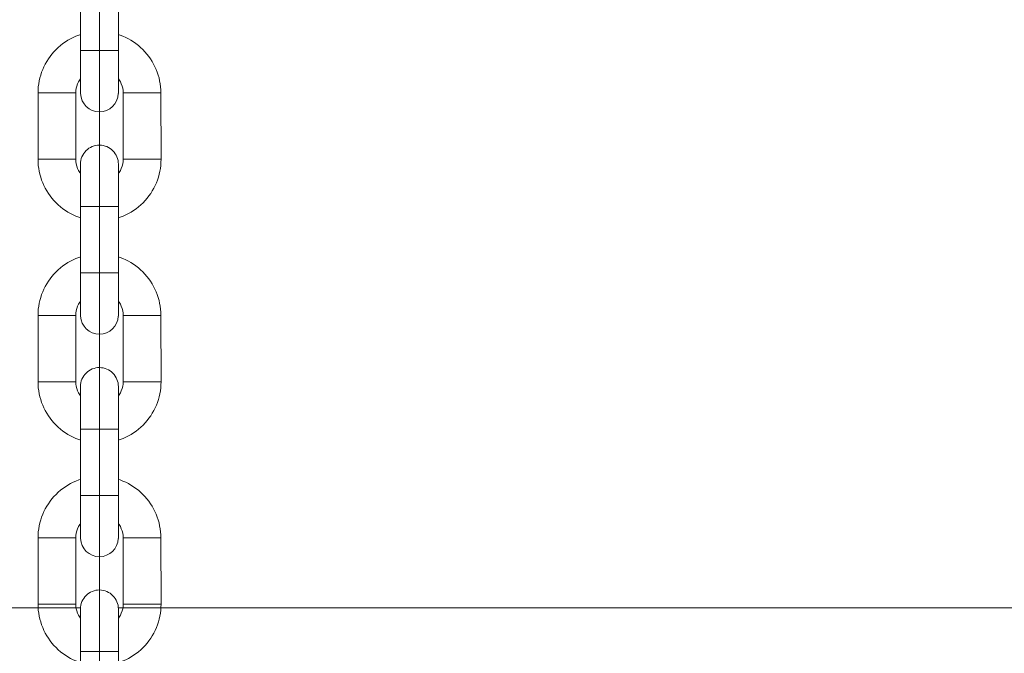
# Model space of a CAD drawing. Units: millimetres. Extents: x -3864 to 2598, y -3265 to 1289.
# Drawn here: x 326 to 336, y -892 to -885 of the extents above; entities that cross this region are included whole.
import ezdxf

# ---------------------------------------------------------------- set-up
doc = ezdxf.new("R2010")
doc.units = ezdxf.units.MM
doc.set_wipeout_variables(frame=1)
for name, color, linetype, lineweight in [('SC-levage', 7, 'Continuous', 18), ('SC-mécan scène motor', 7, 'Continuous', 5), ('SC-mécan. scène', 5, 'Continuous', 5)]:
    doc.layers.add(name, color=color, linetype=linetype, lineweight=lineweight)

# ---------------------------------------------------------------- blocks, each defined once
blk = doc.blocks.new('Groupe-123')
at = {"layer": 'SC-levage', "color": 7, "linetype": 'Continuous', "lineweight": 5}
for p, q in [((13.597, -71.852), (13.995, -71.852)), ((13.995, -71.852), (13.995, -72.552)), ((14.495, -72.552), (14.495, -71.852)), ((14.495, -71.852), (14.893, -71.852)), ((13.595, -72.552), (13.995, -72.552)), ((14.045, -72.606), (14.046, -73.17)), ((14.495, -72.552), (14.893, -72.552))]:
    blk.add_line(p, q, dxfattribs=at)
at = {"layer": 'SC-levage', "color": 7, "lineweight": 5}
blk.add_line((14.046, -74.206), (14.046, -73.052), dxfattribs=at)
at = {"layer": 'SC-levage', "color": 7, "linetype": 'Continuous', "lineweight": 5, "flags": 128}
blk.add_lwpolyline([(14.893, -72.552, -0.414214), (14.244, -73.201, -0.414214), (13.595, -72.552), (13.597, -71.852, -0.414214), (14.245, -71.204, -0.414214), (14.893, -71.852)], format="xyb", close=True, dxfattribs=at)
for points in [[(14.495, -71.852, 0.414214), (14.245, -71.602, 0.414214), (13.995, -71.852, 0.414214)], [(13.995, -72.552, 0.414214), (14.245, -72.802, 0.414214)], [(14.245, -72.802, 0.414214), (14.495, -72.552, 0.414214)]]:
    blk.add_lwpolyline(points, format="xyb", dxfattribs=at)
at = {"color": 7, "linetype": 'Continuous', "lineweight": 5}
blk.add_wipeout([(14.444, -74.206), (14.444, -74.211), (14.444, -74.216), (14.443, -74.22), (14.443, -74.225), (14.442, -74.23), (14.441, -74.235), (14.441, -74.239), (14.439, -74.244), (14.438, -74.249), (14.437, -74.253), (14.436, -74.258), (14.434, -74.262), (14.433, -74.267), (14.431, -74.271), (14.429, -74.276), (14.427, -74.28), (14.425, -74.285), (14.423, -74.289), (14.421, -74.293), (14.419, -74.297), (14.416, -74.302), (14.414, -74.306), (14.411, -74.31), (14.409, -74.314), (14.406, -74.317), (14.403, -74.321), (14.4, -74.325), (14.397, -74.329), (14.394, -74.332), (14.39, -74.336), (14.387, -74.339), (14.384, -74.343), (14.38, -74.346), (14.377, -74.349), (14.373, -74.352), (14.369, -74.355), (14.366, -74.358), (14.362, -74.361), (14.358, -74.364), (14.354, -74.366), (14.35, -74.369), (14.346, -74.372), (14.341, -74.374), (14.337, -74.376), (14.333, -74.378), (14.329, -74.38), (14.324, -74.382), (14.32, -74.384), (14.315, -74.386), (14.311, -74.388), (14.306, -74.389), (14.302, -74.39), (14.297, -74.392), (14.292, -74.393), (14.288, -74.394), (14.283, -74.395), (14.278, -74.396), (14.274, -74.397), (14.269, -74.397), (14.264, -74.398), (14.259, -74.398), (14.255, -74.398), (14.25, -74.399), (14.245, -74.399), (14.24, -74.399), (14.235, -74.398), (14.231, -74.398), (14.226, -74.398), (14.221, -74.397), (14.216, -74.397), (14.212, -74.396), (14.207, -74.395), (14.202, -74.394), (14.198, -74.393), (14.193, -74.392), (14.188, -74.39), (14.184, -74.389), (14.179, -74.388), (14.175, -74.386), (14.17, -74.384), (14.166, -74.382), (14.161, -74.38), (14.157, -74.378), (14.153, -74.376), (14.149, -74.374), (14.144, -74.372), (14.14, -74.369), (14.136, -74.366), (14.132, -74.364), (14.128, -74.361), (14.125, -74.358), (14.121, -74.355), (14.117, -74.352), (14.113, -74.349), (14.11, -74.346), (14.106, -74.343), (14.103, -74.339), (14.1, -74.336), (14.096, -74.332), (14.093, -74.329), (14.09, -74.325), (14.087, -74.321), (14.084, -74.317), (14.082, -74.314), (14.079, -74.31), (14.076, -74.306), (14.074, -74.302), (14.071, -74.297), (14.069, -74.293), (14.067, -74.289), (14.065, -74.285), (14.063, -74.28), (14.061, -74.276), (14.059, -74.271), (14.057, -74.267), (14.056, -74.262), (14.054, -74.258), (14.053, -74.253), (14.052, -74.249), (14.051, -74.244), (14.05, -74.239), (14.049, -74.235), (14.048, -74.23), (14.047, -74.225), (14.047, -74.22), (14.046, -74.216), (14.046, -74.211), (14.046, -74.206), (14.045, -74.206), (14.045, -72.603), (14.045, -72.603), (14.045, -72.601), (14.045, -72.598), (14.046, -72.596), (14.046, -72.593), (14.046, -72.591), (14.046, -72.589), (14.046, -72.586), (14.046, -72.584), (14.047, -72.581), (14.047, -72.579), (14.047, -72.577), (14.047, -72.574), (14.048, -72.572), (14.048, -72.569), (14.049, -72.567), (14.049, -72.565), (14.05, -72.562), (14.05, -72.56), (14.051, -72.558), (14.051, -72.555), (14.052, -72.553), (14.052, -72.551), (14.053, -72.548), (14.054, -72.546), (14.054, -72.544), (14.055, -72.541), (14.056, -72.539), (14.057, -72.537), (14.058, -72.535), (14.058, -72.532), (14.059, -72.53), (14.06, -72.528), (14.061, -72.526), (14.062, -72.523), (14.063, -72.521), (14.064, -72.519), (14.065, -72.517), (14.066, -72.515), (14.067, -72.512), (14.068, -72.51), (14.069, -72.508), (14.071, -72.506), (14.072, -72.504), (14.073, -72.502), (14.074, -72.5), (14.075, -72.498), (14.077, -72.496), (14.078, -72.494), (14.079, -72.492), (14.081, -72.49), (14.082, -72.488), (14.084, -72.486), (14.085, -72.484), (14.086, -72.482), (14.088, -72.48), (14.089, -72.478), (14.091, -72.476), (14.093, -72.474), (14.094, -72.472), (14.096, -72.471), (14.097, -72.469), (14.099, -72.467), (14.101, -72.465), (14.102, -72.464), (14.104, -72.462), (14.106, -72.46), (14.107, -72.458), (14.109, -72.457), (14.111, -72.455), (14.113, -72.453), (14.115, -72.452), (14.117, -72.45), (14.119, -72.449), (14.12, -72.447), (14.122, -72.446), (14.124, -72.444), (14.126, -72.443), (14.128, -72.441), (14.13, -72.44), (14.132, -72.438), (14.134, -72.437), (14.136, -72.436), (14.139, -72.434), (14.141, -72.433), (14.143, -72.432), (14.145, -72.43), (14.147, -72.429), (14.149, -72.428), (14.151, -72.427), (14.153, -72.426), (14.156, -72.425), (14.158, -72.423), (14.16, -72.422), (14.162, -72.421), (14.165, -72.42), (14.167, -72.419), (14.169, -72.418), (14.171, -72.418), (14.174, -72.417), (14.176, -72.416), (14.178, -72.415), (14.181, -72.414), (14.183, -72.413), (14.185, -72.413), (14.188, -72.412), (14.19, -72.411), (14.192, -72.41), (14.195, -72.41), (14.197, -72.409), (14.2, -72.409), (14.202, -72.408), (14.204, -72.408), (14.207, -72.407), (14.209, -72.407), (14.212, -72.406), (14.214, -72.406), (14.217, -72.405), (14.219, -72.405), (14.221, -72.405), (14.224, -72.405), (14.226, -72.404), (14.229, -72.404), (14.231, -72.404), (14.234, -72.404), (14.236, -72.404), (14.239, -72.404), (14.241, -72.403), (14.244, -72.403), (14.246, -72.403), (14.248, -72.403), (14.251, -72.404), (14.253, -72.404), (14.256, -72.404), (14.258, -72.404), (14.261, -72.404), (14.263, -72.404), (14.266, -72.404), (14.268, -72.405), (14.271, -72.405), (14.273, -72.405), (14.275, -72.406), (14.278, -72.406), (14.28, -72.407), (14.283, -72.407), (14.285, -72.407), (14.288, -72.408), (14.29, -72.409), (14.292, -72.409), (14.295, -72.41), (14.297, -72.41), (14.299, -72.411), (14.302, -72.412), (14.304, -72.412), (14.307, -72.413), (14.309, -72.414), (14.311, -72.415), (14.313, -72.416), (14.316, -72.416), (14.318, -72.417), (14.32, -72.418), (14.323, -72.419), (14.325, -72.42), (14.327, -72.421), (14.329, -72.422), (14.332, -72.423), (14.334, -72.424), (14.336, -72.425), (14.338, -72.427), (14.34, -72.428), (14.343, -72.429), (14.345, -72.43), (14.347, -72.431), (14.349, -72.433), (14.351, -72.434), (14.353, -72.435), (14.355, -72.437), (14.357, -72.438), (14.359, -72.439), (14.361, -72.441), (14.363, -72.442), (14.365, -72.444), (14.367, -72.445), (14.369, -72.447), (14.371, -72.448), (14.373, -72.45), (14.375, -72.451), (14.377, -72.453), (14.379, -72.455), (14.38, -72.456), (14.382, -72.458), (14.384, -72.46), (14.386, -72.461), (14.387, -72.463), (14.389, -72.465), (14.391, -72.467), (14.393, -72.468), (14.394, -72.47), (14.396, -72.472), (14.397, -72.474), (14.399, -72.476), (14.401, -72.478), (14.402, -72.48), (14.404, -72.482), (14.405, -72.484), (14.407, -72.486), (14.408, -72.488), (14.409, -72.49), (14.411, -72.492), (14.412, -72.494), (14.413, -72.496), (14.415, -72.498), (14.416, -72.5), (14.417, -72.502), (14.419, -72.504), (14.42, -72.506), (14.421, -72.509), (14.422, -72.511), (14.423, -72.513), (14.424, -72.515), (14.425, -72.517), (14.426, -72.52), (14.427, -72.522), (14.428, -72.524), (14.429, -72.526), (14.43, -72.529), (14.431, -72.531), (14.432, -72.533), (14.433, -72.536), (14.434, -72.538), (14.435, -72.54), (14.435, -72.543), (14.436, -72.545), (14.437, -72.547), (14.437, -72.55), (14.438, -72.552), (14.439, -72.554), (14.439, -72.557), (14.44, -72.559), (14.44, -72.562), (14.441, -72.564), (14.441, -72.566), (14.442, -72.569), (14.442, -72.571), (14.443, -72.574), (14.443, -72.576), (14.443, -72.579), (14.443, -72.581), (14.444, -72.583), (14.444, -72.586), (14.444, -72.588), (14.444, -72.591), (14.444, -72.593), (14.445, -72.596), (14.445, -72.598), (14.445, -72.601), (14.445, -72.603), (14.445, -74.206)], dxfattribs=at).dxf.layer = 'SC-levage'
at = {"layer": 'SC-levage', "color": 7, "lineweight": 5}
for p, q in [((14.445, -73.052), (14.046, -73.052)), ((14.445, -73.752), (14.045, -73.752))]:
    blk.add_line(p, q, dxfattribs=at)
at = {"layer": 'SC-levage', "color": 7, "linetype": 'Continuous', "lineweight": 5, "flags": 128}
blk.add_lwpolyline([(14.444, -74.206, -0.40418), (14.245, -74.399, -0.40418), (14.046, -74.206), (14.045, -74.206), (14.045, -72.603), (14.045, -72.603, -0.195901), (14.102, -72.464, -0.199917), (14.244, -72.403, -0.199917), (14.386, -72.461, -0.199917), (14.445, -72.603), (14.445, -74.206), (14.444, -74.206)], format="xyb", close=True, dxfattribs=at)
blk = doc.blocks.new('Groupe-124')
at = {"layer": 'SC-levage', "color": 7, "linetype": 'Continuous', "lineweight": 5}
for p, q in [((13.597, -69.505), (13.995, -69.505)), ((13.995, -69.505), (13.995, -70.205)), ((14.495, -70.205), (14.495, -69.505)), ((14.495, -69.505), (14.893, -69.505)), ((13.595, -70.205), (13.995, -70.205)), ((14.495, -70.205), (14.893, -70.205)), ((14.045, -70.259), (14.046, -70.823))]:
    blk.add_line(p, q, dxfattribs=at)
at = {"layer": 'SC-levage', "color": 7, "lineweight": 5}
blk.add_line((14.046, -71.859), (14.046, -70.705), dxfattribs=at)
at = {"layer": 'SC-levage', "color": 7, "linetype": 'Continuous', "lineweight": 5, "flags": 128}
blk.add_lwpolyline([(14.893, -70.205, -0.414214), (14.244, -70.854, -0.414214), (13.595, -70.205), (13.597, -69.505, -0.414214), (14.245, -68.857, -0.414214), (14.893, -69.505)], format="xyb", close=True, dxfattribs=at)
for points in [[(14.495, -69.505, 0.414214), (14.245, -69.255, 0.414214), (13.995, -69.505, 0.414214)], [(13.995, -70.205, 0.414214), (14.245, -70.455, 0.414214)], [(14.245, -70.455, 0.414214), (14.495, -70.205, 0.414214)]]:
    blk.add_lwpolyline(points, format="xyb", dxfattribs=at)
at = {"color": 7, "linetype": 'Continuous', "lineweight": 5}
blk.add_wipeout([(14.444, -71.859), (14.444, -71.864), (14.444, -71.869), (14.443, -71.873), (14.443, -71.878), (14.442, -71.883), (14.441, -71.887), (14.441, -71.892), (14.439, -71.897), (14.438, -71.902), (14.437, -71.906), (14.436, -71.911), (14.434, -71.915), (14.433, -71.92), (14.431, -71.924), (14.429, -71.929), (14.427, -71.933), (14.425, -71.938), (14.423, -71.942), (14.421, -71.946), (14.419, -71.95), (14.416, -71.954), (14.414, -71.958), (14.411, -71.963), (14.409, -71.966), (14.406, -71.97), (14.403, -71.974), (14.4, -71.978), (14.397, -71.982), (14.394, -71.985), (14.39, -71.989), (14.387, -71.992), (14.384, -71.996), (14.38, -71.999), (14.377, -72.002), (14.373, -72.005), (14.369, -72.008), (14.366, -72.011), (14.362, -72.014), (14.358, -72.017), (14.354, -72.019), (14.35, -72.022), (14.346, -72.024), (14.341, -72.027), (14.337, -72.029), (14.333, -72.031), (14.329, -72.033), (14.324, -72.035), (14.32, -72.037), (14.315, -72.039), (14.311, -72.04), (14.306, -72.042), (14.302, -72.043), (14.297, -72.045), (14.292, -72.046), (14.288, -72.047), (14.283, -72.048), (14.278, -72.049), (14.274, -72.05), (14.269, -72.05), (14.264, -72.051), (14.259, -72.051), (14.255, -72.051), (14.25, -72.052), (14.245, -72.052), (14.24, -72.052), (14.235, -72.051), (14.231, -72.051), (14.226, -72.051), (14.221, -72.05), (14.216, -72.05), (14.212, -72.049), (14.207, -72.048), (14.202, -72.047), (14.198, -72.046), (14.193, -72.045), (14.188, -72.043), (14.184, -72.042), (14.179, -72.04), (14.175, -72.039), (14.17, -72.037), (14.166, -72.035), (14.161, -72.033), (14.157, -72.031), (14.153, -72.029), (14.149, -72.027), (14.144, -72.024), (14.14, -72.022), (14.136, -72.019), (14.132, -72.017), (14.128, -72.014), (14.125, -72.011), (14.121, -72.008), (14.117, -72.005), (14.113, -72.002), (14.11, -71.999), (14.106, -71.996), (14.103, -71.992), (14.1, -71.989), (14.096, -71.985), (14.093, -71.982), (14.09, -71.978), (14.087, -71.974), (14.084, -71.97), (14.082, -71.966), (14.079, -71.963), (14.076, -71.958), (14.074, -71.954), (14.071, -71.95), (14.069, -71.946), (14.067, -71.942), (14.065, -71.938), (14.063, -71.933), (14.061, -71.929), (14.059, -71.924), (14.057, -71.92), (14.056, -71.915), (14.054, -71.911), (14.053, -71.906), (14.052, -71.902), (14.051, -71.897), (14.05, -71.892), (14.049, -71.887), (14.048, -71.883), (14.047, -71.878), (14.047, -71.873), (14.046, -71.869), (14.046, -71.864), (14.046, -71.859), (14.045, -71.859), (14.045, -70.256), (14.045, -70.256), (14.045, -70.254), (14.045, -70.251), (14.046, -70.249), (14.046, -70.246), (14.046, -70.244), (14.046, -70.242), (14.046, -70.239), (14.046, -70.237), (14.047, -70.234), (14.047, -70.232), (14.047, -70.23), (14.047, -70.227), (14.048, -70.225), (14.048, -70.222), (14.049, -70.22), (14.049, -70.218), (14.05, -70.215), (14.05, -70.213), (14.051, -70.211), (14.051, -70.208), (14.052, -70.206), (14.052, -70.204), (14.053, -70.201), (14.054, -70.199), (14.054, -70.197), (14.055, -70.194), (14.056, -70.192), (14.057, -70.19), (14.058, -70.187), (14.058, -70.185), (14.059, -70.183), (14.06, -70.181), (14.061, -70.178), (14.062, -70.176), (14.063, -70.174), (14.064, -70.172), (14.065, -70.17), (14.066, -70.167), (14.067, -70.165), (14.068, -70.163), (14.069, -70.161), (14.071, -70.159), (14.072, -70.157), (14.073, -70.155), (14.074, -70.153), (14.075, -70.151), (14.077, -70.149), (14.078, -70.147), (14.079, -70.145), (14.081, -70.143), (14.082, -70.141), (14.084, -70.139), (14.085, -70.137), (14.086, -70.135), (14.088, -70.133), (14.089, -70.131), (14.091, -70.129), (14.093, -70.127), (14.094, -70.125), (14.096, -70.124), (14.097, -70.122), (14.099, -70.12), (14.101, -70.118), (14.102, -70.116), (14.104, -70.115), (14.106, -70.113), (14.107, -70.111), (14.109, -70.11), (14.111, -70.108), (14.113, -70.106), (14.115, -70.105), (14.117, -70.103), (14.119, -70.102), (14.12, -70.1), (14.122, -70.098), (14.124, -70.097), (14.126, -70.095), (14.128, -70.094), (14.13, -70.093), (14.132, -70.091), (14.134, -70.09), (14.136, -70.088), (14.139, -70.087), (14.141, -70.086), (14.143, -70.085), (14.145, -70.083), (14.147, -70.082), (14.149, -70.081), (14.151, -70.08), (14.153, -70.079), (14.156, -70.077), (14.158, -70.076), (14.16, -70.075), (14.162, -70.074), (14.165, -70.073), (14.167, -70.072), (14.169, -70.071), (14.171, -70.07), (14.174, -70.07), (14.176, -70.069), (14.178, -70.068), (14.181, -70.067), (14.183, -70.066), (14.185, -70.065), (14.188, -70.065), (14.19, -70.064), (14.192, -70.063), (14.195, -70.063), (14.197, -70.062), (14.2, -70.062), (14.202, -70.061), (14.204, -70.061), (14.207, -70.06), (14.209, -70.06), (14.212, -70.059), (14.214, -70.059), (14.217, -70.058), (14.219, -70.058), (14.221, -70.058), (14.224, -70.057), (14.226, -70.057), (14.229, -70.057), (14.231, -70.057), (14.234, -70.057), (14.236, -70.057), (14.239, -70.056), (14.241, -70.056), (14.244, -70.056), (14.246, -70.056), (14.248, -70.056), (14.251, -70.056), (14.253, -70.057), (14.256, -70.057), (14.258, -70.057), (14.261, -70.057), (14.263, -70.057), (14.266, -70.057), (14.268, -70.058), (14.271, -70.058), (14.273, -70.058), (14.275, -70.059), (14.278, -70.059), (14.28, -70.059), (14.283, -70.06), (14.285, -70.06), (14.288, -70.061), (14.29, -70.061), (14.292, -70.062), (14.295, -70.063), (14.297, -70.063), (14.299, -70.064), (14.302, -70.065), (14.304, -70.065), (14.307, -70.066), (14.309, -70.067), (14.311, -70.068), (14.313, -70.068), (14.316, -70.069), (14.318, -70.07), (14.32, -70.071), (14.323, -70.072), (14.325, -70.073), (14.327, -70.074), (14.329, -70.075), (14.332, -70.076), (14.334, -70.077), (14.336, -70.078), (14.338, -70.079), (14.34, -70.081), (14.343, -70.082), (14.345, -70.083), (14.347, -70.084), (14.349, -70.085), (14.351, -70.087), (14.353, -70.088), (14.355, -70.089), (14.357, -70.091), (14.359, -70.092), (14.361, -70.094), (14.363, -70.095), (14.365, -70.097), (14.367, -70.098), (14.369, -70.1), (14.371, -70.101), (14.373, -70.103), (14.375, -70.104), (14.377, -70.106), (14.379, -70.108), (14.38, -70.109), (14.382, -70.111), (14.384, -70.113), (14.386, -70.114), (14.387, -70.116), (14.389, -70.118), (14.391, -70.12), (14.393, -70.121), (14.394, -70.123), (14.396, -70.125), (14.397, -70.127), (14.399, -70.129), (14.401, -70.131), (14.402, -70.133), (14.404, -70.135), (14.405, -70.137), (14.407, -70.139), (14.408, -70.141), (14.409, -70.143), (14.411, -70.145), (14.412, -70.147), (14.413, -70.149), (14.415, -70.151), (14.416, -70.153), (14.417, -70.155), (14.419, -70.157), (14.42, -70.159), (14.421, -70.161), (14.422, -70.164), (14.423, -70.166), (14.424, -70.168), (14.425, -70.17), (14.426, -70.172), (14.427, -70.175), (14.428, -70.177), (14.429, -70.179), (14.43, -70.182), (14.431, -70.184), (14.432, -70.186), (14.433, -70.188), (14.434, -70.191), (14.435, -70.193), (14.435, -70.195), (14.436, -70.198), (14.437, -70.2), (14.437, -70.202), (14.438, -70.205), (14.439, -70.207), (14.439, -70.21), (14.44, -70.212), (14.44, -70.214), (14.441, -70.217), (14.441, -70.219), (14.442, -70.222), (14.442, -70.224), (14.443, -70.227), (14.443, -70.229), (14.443, -70.231), (14.443, -70.234), (14.444, -70.236), (14.444, -70.239), (14.444, -70.241), (14.444, -70.244), (14.444, -70.246), (14.445, -70.249), (14.445, -70.251), (14.445, -70.254), (14.445, -70.256), (14.445, -71.859)], dxfattribs=at).dxf.layer = 'SC-levage'
at = {"layer": 'SC-levage', "color": 7, "lineweight": 5}
for p, q in [((14.445, -70.705), (14.046, -70.705)), ((14.445, -71.405), (14.045, -71.405))]:
    blk.add_line(p, q, dxfattribs=at)
at = {"layer": 'SC-levage', "color": 7, "linetype": 'Continuous', "lineweight": 5, "flags": 128}
blk.add_lwpolyline([(14.444, -71.859, -0.40418), (14.245, -72.052, -0.40418), (14.046, -71.859), (14.045, -71.859), (14.045, -70.256), (14.045, -70.256, -0.195901), (14.102, -70.116, -0.199917), (14.244, -70.056, -0.199917), (14.386, -70.114, -0.199917), (14.445, -70.256), (14.445, -71.859), (14.444, -71.859)], format="xyb", close=True, dxfattribs=at)
blk = doc.blocks.new('Groupe-125')
at = {"layer": 'SC-levage', "color": 7, "linetype": 'Continuous', "lineweight": 5}
for p, q in [((13.597, -67.158), (13.995, -67.158)), ((13.995, -67.158), (13.995, -67.858)), ((14.495, -67.858), (14.495, -67.158)), ((14.495, -67.158), (14.893, -67.158)), ((13.595, -67.858), (13.995, -67.858)), ((14.045, -67.912), (14.046, -68.476)), ((14.495, -67.858), (14.893, -67.858))]:
    blk.add_line(p, q, dxfattribs=at)
at = {"layer": 'SC-levage', "color": 7, "lineweight": 5}
blk.add_line((14.046, -69.512), (14.046, -68.358), dxfattribs=at)
at = {"layer": 'SC-levage', "color": 7, "linetype": 'Continuous', "lineweight": 5, "flags": 128}
blk.add_lwpolyline([(14.893, -67.858, -0.414214), (14.244, -68.507, -0.414214), (13.595, -67.858), (13.597, -67.158, -0.414214), (14.245, -66.51, -0.414214), (14.893, -67.158)], format="xyb", close=True, dxfattribs=at)
for points in [[(14.495, -67.158, 0.414214), (14.245, -66.908, 0.414214), (13.995, -67.158, 0.414214)], [(13.995, -67.858, 0.414214), (14.245, -68.108, 0.414214)], [(14.245, -68.108, 0.414214), (14.495, -67.858, 0.414214)]]:
    blk.add_lwpolyline(points, format="xyb", dxfattribs=at)
at = {"color": 7, "linetype": 'Continuous', "lineweight": 5}
blk.add_wipeout([(14.444, -69.512), (14.444, -69.517), (14.444, -69.521), (14.443, -69.526), (14.443, -69.531), (14.442, -69.536), (14.441, -69.54), (14.441, -69.545), (14.439, -69.55), (14.438, -69.554), (14.437, -69.559), (14.436, -69.564), (14.434, -69.568), (14.433, -69.573), (14.431, -69.577), (14.429, -69.582), (14.427, -69.586), (14.425, -69.59), (14.423, -69.595), (14.421, -69.599), (14.419, -69.603), (14.416, -69.607), (14.414, -69.611), (14.411, -69.615), (14.409, -69.619), (14.406, -69.623), (14.403, -69.627), (14.4, -69.631), (14.397, -69.635), (14.394, -69.638), (14.39, -69.642), (14.387, -69.645), (14.384, -69.648), (14.38, -69.652), (14.377, -69.655), (14.373, -69.658), (14.369, -69.661), (14.366, -69.664), (14.362, -69.667), (14.358, -69.67), (14.354, -69.672), (14.35, -69.675), (14.346, -69.677), (14.341, -69.68), (14.337, -69.682), (14.333, -69.684), (14.329, -69.686), (14.324, -69.688), (14.32, -69.69), (14.315, -69.692), (14.311, -69.693), (14.306, -69.695), (14.302, -69.696), (14.297, -69.698), (14.292, -69.699), (14.288, -69.7), (14.283, -69.701), (14.278, -69.702), (14.274, -69.702), (14.269, -69.703), (14.264, -69.704), (14.259, -69.704), (14.255, -69.704), (14.25, -69.704), (14.245, -69.705), (14.24, -69.704), (14.235, -69.704), (14.231, -69.704), (14.226, -69.704), (14.221, -69.703), (14.216, -69.702), (14.212, -69.702), (14.207, -69.701), (14.202, -69.7), (14.198, -69.699), (14.193, -69.698), (14.188, -69.696), (14.184, -69.695), (14.179, -69.693), (14.175, -69.692), (14.17, -69.69), (14.166, -69.688), (14.161, -69.686), (14.157, -69.684), (14.153, -69.682), (14.149, -69.68), (14.144, -69.677), (14.14, -69.675), (14.136, -69.672), (14.132, -69.67), (14.128, -69.667), (14.125, -69.664), (14.121, -69.661), (14.117, -69.658), (14.113, -69.655), (14.11, -69.652), (14.106, -69.648), (14.103, -69.645), (14.1, -69.642), (14.096, -69.638), (14.093, -69.635), (14.09, -69.631), (14.087, -69.627), (14.084, -69.623), (14.082, -69.619), (14.079, -69.615), (14.076, -69.611), (14.074, -69.607), (14.071, -69.603), (14.069, -69.599), (14.067, -69.595), (14.065, -69.59), (14.063, -69.586), (14.061, -69.582), (14.059, -69.577), (14.057, -69.573), (14.056, -69.568), (14.054, -69.564), (14.053, -69.559), (14.052, -69.554), (14.051, -69.55), (14.05, -69.545), (14.049, -69.54), (14.048, -69.536), (14.047, -69.531), (14.047, -69.526), (14.046, -69.521), (14.046, -69.517), (14.046, -69.512), (14.045, -69.512), (14.045, -67.909), (14.045, -67.909), (14.045, -67.906), (14.045, -67.904), (14.046, -67.902), (14.046, -67.899), (14.046, -67.897), (14.046, -67.894), (14.046, -67.892), (14.046, -67.89), (14.047, -67.887), (14.047, -67.885), (14.047, -67.882), (14.047, -67.88), (14.048, -67.878), (14.048, -67.875), (14.049, -67.873), (14.049, -67.871), (14.05, -67.868), (14.05, -67.866), (14.051, -67.863), (14.051, -67.861), (14.052, -67.859), (14.052, -67.856), (14.053, -67.854), (14.054, -67.852), (14.054, -67.849), (14.055, -67.847), (14.056, -67.845), (14.057, -67.843), (14.058, -67.84), (14.058, -67.838), (14.059, -67.836), (14.06, -67.834), (14.061, -67.831), (14.062, -67.829), (14.063, -67.827), (14.064, -67.825), (14.065, -67.823), (14.066, -67.82), (14.067, -67.818), (14.068, -67.816), (14.069, -67.814), (14.071, -67.812), (14.072, -67.81), (14.073, -67.808), (14.074, -67.806), (14.075, -67.804), (14.077, -67.801), (14.078, -67.799), (14.079, -67.797), (14.081, -67.795), (14.082, -67.793), (14.084, -67.791), (14.085, -67.79), (14.086, -67.788), (14.088, -67.786), (14.089, -67.784), (14.091, -67.782), (14.093, -67.78), (14.094, -67.778), (14.096, -67.776), (14.097, -67.775), (14.099, -67.773), (14.101, -67.771), (14.102, -67.769), (14.104, -67.768), (14.106, -67.766), (14.107, -67.764), (14.109, -67.763), (14.111, -67.761), (14.113, -67.759), (14.115, -67.758), (14.117, -67.756), (14.119, -67.754), (14.12, -67.753), (14.122, -67.751), (14.124, -67.75), (14.126, -67.748), (14.128, -67.747), (14.13, -67.745), (14.132, -67.744), (14.134, -67.743), (14.136, -67.741), (14.139, -67.74), (14.141, -67.739), (14.143, -67.737), (14.145, -67.736), (14.147, -67.735), (14.149, -67.734), (14.151, -67.733), (14.153, -67.731), (14.156, -67.73), (14.158, -67.729), (14.16, -67.728), (14.162, -67.727), (14.165, -67.726), (14.167, -67.725), (14.169, -67.724), (14.171, -67.723), (14.174, -67.722), (14.176, -67.722), (14.178, -67.721), (14.181, -67.72), (14.183, -67.719), (14.185, -67.718), (14.188, -67.718), (14.19, -67.717), (14.192, -67.716), (14.195, -67.716), (14.197, -67.715), (14.2, -67.714), (14.202, -67.714), (14.204, -67.713), (14.207, -67.713), (14.209, -67.712), (14.212, -67.712), (14.214, -67.712), (14.217, -67.711), (14.219, -67.711), (14.221, -67.711), (14.224, -67.71), (14.226, -67.71), (14.229, -67.71), (14.231, -67.71), (14.234, -67.71), (14.236, -67.709), (14.239, -67.709), (14.241, -67.709), (14.244, -67.709), (14.246, -67.709), (14.248, -67.709), (14.251, -67.709), (14.253, -67.709), (14.256, -67.71), (14.258, -67.71), (14.261, -67.71), (14.263, -67.71), (14.266, -67.71), (14.268, -67.711), (14.271, -67.711), (14.273, -67.711), (14.275, -67.712), (14.278, -67.712), (14.28, -67.712), (14.283, -67.713), (14.285, -67.713), (14.288, -67.714), (14.29, -67.714), (14.292, -67.715), (14.295, -67.716), (14.297, -67.716), (14.299, -67.717), (14.302, -67.717), (14.304, -67.718), (14.307, -67.719), (14.309, -67.72), (14.311, -67.721), (14.313, -67.721), (14.316, -67.722), (14.318, -67.723), (14.32, -67.724), (14.323, -67.725), (14.325, -67.726), (14.327, -67.727), (14.329, -67.728), (14.332, -67.729), (14.334, -67.73), (14.336, -67.731), (14.338, -67.732), (14.34, -67.733), (14.343, -67.735), (14.345, -67.736), (14.347, -67.737), (14.349, -67.738), (14.351, -67.74), (14.353, -67.741), (14.355, -67.742), (14.357, -67.744), (14.359, -67.745), (14.361, -67.747), (14.363, -67.748), (14.365, -67.749), (14.367, -67.751), (14.369, -67.752), (14.371, -67.754), (14.373, -67.756), (14.375, -67.757), (14.377, -67.759), (14.379, -67.76), (14.38, -67.762), (14.382, -67.764), (14.384, -67.765), (14.386, -67.767), (14.387, -67.769), (14.389, -67.771), (14.391, -67.772), (14.393, -67.774), (14.394, -67.776), (14.396, -67.778), (14.397, -67.78), (14.399, -67.782), (14.401, -67.784), (14.402, -67.786), (14.404, -67.788), (14.405, -67.789), (14.407, -67.791), (14.408, -67.793), (14.409, -67.795), (14.411, -67.798), (14.412, -67.8), (14.413, -67.802), (14.415, -67.804), (14.416, -67.806), (14.417, -67.808), (14.419, -67.81), (14.42, -67.812), (14.421, -67.814), (14.422, -67.817), (14.423, -67.819), (14.424, -67.821), (14.425, -67.823), (14.426, -67.825), (14.427, -67.828), (14.428, -67.83), (14.429, -67.832), (14.43, -67.834), (14.431, -67.837), (14.432, -67.839), (14.433, -67.841), (14.434, -67.844), (14.435, -67.846), (14.435, -67.848), (14.436, -67.851), (14.437, -67.853), (14.437, -67.855), (14.438, -67.858), (14.439, -67.86), (14.439, -67.863), (14.44, -67.865), (14.44, -67.867), (14.441, -67.87), (14.441, -67.872), (14.442, -67.875), (14.442, -67.877), (14.443, -67.879), (14.443, -67.882), (14.443, -67.884), (14.443, -67.887), (14.444, -67.889), (14.444, -67.892), (14.444, -67.894), (14.444, -67.897), (14.444, -67.899), (14.445, -67.902), (14.445, -67.904), (14.445, -67.906), (14.445, -67.909), (14.445, -69.512)], dxfattribs=at).dxf.layer = 'SC-levage'
at = {"layer": 'SC-levage', "color": 7, "lineweight": 5}
for p, q in [((14.445, -68.358), (14.046, -68.358)), ((14.445, -69.058), (14.045, -69.058))]:
    blk.add_line(p, q, dxfattribs=at)
at = {"layer": 'SC-levage', "color": 7, "linetype": 'Continuous', "lineweight": 5, "flags": 128}
blk.add_lwpolyline([(14.444, -69.512, -0.40418), (14.245, -69.705, -0.40418), (14.046, -69.512), (14.045, -69.512), (14.045, -67.909), (14.045, -67.909, -0.195901), (14.102, -67.769, -0.199917), (14.244, -67.709, -0.199917), (14.386, -67.767, -0.199917), (14.445, -67.909), (14.445, -69.512), (14.444, -69.512)], format="xyb", close=True, dxfattribs=at)
blk = doc.blocks.new('Groupe-126')
at = {"layer": 'SC-levage', "color": 7, "linetype": 'Continuous', "lineweight": 5}
for p, q in [((13.597, -64.811), (13.995, -64.811)), ((13.995, -64.811), (13.995, -65.511)), ((14.495, -65.511), (14.495, -64.811)), ((14.495, -64.811), (14.893, -64.811)), ((13.595, -65.511), (13.995, -65.511)), ((14.495, -65.511), (14.893, -65.511)), ((14.045, -65.565), (14.046, -66.129))]:
    blk.add_line(p, q, dxfattribs=at)
at = {"layer": 'SC-levage', "color": 7, "lineweight": 5}
blk.add_line((14.046, -67.165), (14.046, -66.011), dxfattribs=at)
at = {"layer": 'SC-levage', "color": 7, "linetype": 'Continuous', "lineweight": 5, "flags": 128}
blk.add_lwpolyline([(14.893, -65.511, -0.414214), (14.244, -66.16, -0.414214), (13.595, -65.511), (13.597, -64.811, -0.414214), (14.245, -64.163, -0.414214), (14.893, -64.811)], format="xyb", close=True, dxfattribs=at)
for points in [[(14.495, -64.811, 0.414214), (14.245, -64.561, 0.414214), (13.995, -64.811, 0.414214)], [(13.995, -65.511, 0.414214), (14.245, -65.761, 0.414214)], [(14.245, -65.761, 0.414214), (14.495, -65.511, 0.414214)]]:
    blk.add_lwpolyline(points, format="xyb", dxfattribs=at)
at = {"color": 7, "linetype": 'Continuous', "lineweight": 5}
blk.add_wipeout([(14.444, -67.165), (14.444, -67.17), (14.444, -67.174), (14.443, -67.179), (14.443, -67.184), (14.442, -67.189), (14.441, -67.193), (14.441, -67.198), (14.439, -67.203), (14.438, -67.207), (14.437, -67.212), (14.436, -67.217), (14.434, -67.221), (14.433, -67.226), (14.431, -67.23), (14.429, -67.235), (14.427, -67.239), (14.425, -67.243), (14.423, -67.248), (14.421, -67.252), (14.419, -67.256), (14.416, -67.26), (14.414, -67.264), (14.411, -67.268), (14.409, -67.272), (14.406, -67.276), (14.403, -67.28), (14.4, -67.284), (14.397, -67.287), (14.394, -67.291), (14.39, -67.295), (14.387, -67.298), (14.384, -67.301), (14.38, -67.305), (14.377, -67.308), (14.373, -67.311), (14.369, -67.314), (14.366, -67.317), (14.362, -67.32), (14.358, -67.323), (14.354, -67.325), (14.35, -67.328), (14.346, -67.33), (14.341, -67.333), (14.337, -67.335), (14.333, -67.337), (14.329, -67.339), (14.324, -67.341), (14.32, -67.343), (14.315, -67.345), (14.311, -67.346), (14.306, -67.348), (14.302, -67.349), (14.297, -67.351), (14.292, -67.352), (14.288, -67.353), (14.283, -67.354), (14.278, -67.355), (14.274, -67.355), (14.269, -67.356), (14.264, -67.357), (14.259, -67.357), (14.255, -67.357), (14.25, -67.357), (14.245, -67.357), (14.24, -67.357), (14.235, -67.357), (14.231, -67.357), (14.226, -67.357), (14.221, -67.356), (14.216, -67.355), (14.212, -67.355), (14.207, -67.354), (14.202, -67.353), (14.198, -67.352), (14.193, -67.351), (14.188, -67.349), (14.184, -67.348), (14.179, -67.346), (14.175, -67.345), (14.17, -67.343), (14.166, -67.341), (14.161, -67.339), (14.157, -67.337), (14.153, -67.335), (14.149, -67.333), (14.144, -67.33), (14.14, -67.328), (14.136, -67.325), (14.132, -67.323), (14.128, -67.32), (14.125, -67.317), (14.121, -67.314), (14.117, -67.311), (14.113, -67.308), (14.11, -67.305), (14.106, -67.301), (14.103, -67.298), (14.1, -67.295), (14.096, -67.291), (14.093, -67.287), (14.09, -67.284), (14.087, -67.28), (14.084, -67.276), (14.082, -67.272), (14.079, -67.268), (14.076, -67.264), (14.074, -67.26), (14.071, -67.256), (14.069, -67.252), (14.067, -67.248), (14.065, -67.243), (14.063, -67.239), (14.061, -67.235), (14.059, -67.23), (14.057, -67.226), (14.056, -67.221), (14.054, -67.217), (14.053, -67.212), (14.052, -67.207), (14.051, -67.203), (14.05, -67.198), (14.049, -67.193), (14.048, -67.189), (14.047, -67.184), (14.047, -67.179), (14.046, -67.174), (14.046, -67.17), (14.046, -67.165), (14.045, -67.165), (14.045, -65.562), (14.045, -65.562), (14.045, -65.559), (14.045, -65.557), (14.046, -65.555), (14.046, -65.552), (14.046, -65.55), (14.046, -65.547), (14.046, -65.545), (14.046, -65.543), (14.047, -65.54), (14.047, -65.538), (14.047, -65.535), (14.047, -65.533), (14.048, -65.531), (14.048, -65.528), (14.049, -65.526), (14.049, -65.523), (14.05, -65.521), (14.05, -65.519), (14.051, -65.516), (14.051, -65.514), (14.052, -65.512), (14.052, -65.509), (14.053, -65.507), (14.054, -65.505), (14.054, -65.502), (14.055, -65.5), (14.056, -65.498), (14.057, -65.496), (14.058, -65.493), (14.058, -65.491), (14.059, -65.489), (14.06, -65.486), (14.061, -65.484), (14.062, -65.482), (14.063, -65.48), (14.064, -65.478), (14.065, -65.475), (14.066, -65.473), (14.067, -65.471), (14.068, -65.469), (14.069, -65.467), (14.071, -65.465), (14.072, -65.463), (14.073, -65.461), (14.074, -65.458), (14.075, -65.456), (14.077, -65.454), (14.078, -65.452), (14.079, -65.45), (14.081, -65.448), (14.082, -65.446), (14.084, -65.444), (14.085, -65.442), (14.086, -65.441), (14.088, -65.439), (14.089, -65.437), (14.091, -65.435), (14.093, -65.433), (14.094, -65.431), (14.096, -65.429), (14.097, -65.428), (14.099, -65.426), (14.101, -65.424), (14.102, -65.422), (14.104, -65.421), (14.106, -65.419), (14.107, -65.417), (14.109, -65.415), (14.111, -65.414), (14.113, -65.412), (14.115, -65.41), (14.117, -65.409), (14.119, -65.407), (14.12, -65.406), (14.122, -65.404), (14.124, -65.403), (14.126, -65.401), (14.128, -65.4), (14.13, -65.398), (14.132, -65.397), (14.134, -65.396), (14.136, -65.394), (14.139, -65.393), (14.141, -65.392), (14.143, -65.39), (14.145, -65.389), (14.147, -65.388), (14.149, -65.387), (14.151, -65.386), (14.153, -65.384), (14.156, -65.383), (14.158, -65.382), (14.16, -65.381), (14.162, -65.38), (14.165, -65.379), (14.167, -65.378), (14.169, -65.377), (14.171, -65.376), (14.174, -65.375), (14.176, -65.374), (14.178, -65.374), (14.181, -65.373), (14.183, -65.372), (14.185, -65.371), (14.188, -65.371), (14.19, -65.37), (14.192, -65.369), (14.195, -65.369), (14.197, -65.368), (14.2, -65.367), (14.202, -65.367), (14.204, -65.366), (14.207, -65.366), (14.209, -65.365), (14.212, -65.365), (14.214, -65.365), (14.217, -65.364), (14.219, -65.364), (14.221, -65.364), (14.224, -65.363), (14.226, -65.363), (14.229, -65.363), (14.231, -65.363), (14.234, -65.362), (14.236, -65.362), (14.239, -65.362), (14.241, -65.362), (14.244, -65.362), (14.246, -65.362), (14.248, -65.362), (14.251, -65.362), (14.253, -65.362), (14.256, -65.362), (14.258, -65.363), (14.261, -65.363), (14.263, -65.363), (14.266, -65.363), (14.268, -65.363), (14.271, -65.364), (14.273, -65.364), (14.275, -65.364), (14.278, -65.365), (14.28, -65.365), (14.283, -65.366), (14.285, -65.366), (14.288, -65.367), (14.29, -65.367), (14.292, -65.368), (14.295, -65.368), (14.297, -65.369), (14.299, -65.37), (14.302, -65.37), (14.304, -65.371), (14.307, -65.372), (14.309, -65.373), (14.311, -65.373), (14.313, -65.374), (14.316, -65.375), (14.318, -65.376), (14.32, -65.377), (14.323, -65.378), (14.325, -65.379), (14.327, -65.38), (14.329, -65.381), (14.332, -65.382), (14.334, -65.383), (14.336, -65.384), (14.338, -65.385), (14.34, -65.386), (14.343, -65.388), (14.345, -65.389), (14.347, -65.39), (14.349, -65.391), (14.351, -65.393), (14.353, -65.394), (14.355, -65.395), (14.357, -65.397), (14.359, -65.398), (14.361, -65.399), (14.363, -65.401), (14.365, -65.402), (14.367, -65.404), (14.369, -65.405), (14.371, -65.407), (14.373, -65.408), (14.375, -65.41), (14.377, -65.412), (14.379, -65.413), (14.38, -65.415), (14.382, -65.417), (14.384, -65.418), (14.386, -65.42), (14.387, -65.422), (14.389, -65.424), (14.391, -65.425), (14.393, -65.427), (14.394, -65.429), (14.396, -65.431), (14.397, -65.433), (14.399, -65.435), (14.401, -65.437), (14.402, -65.438), (14.404, -65.44), (14.405, -65.442), (14.407, -65.444), (14.408, -65.446), (14.409, -65.448), (14.411, -65.45), (14.412, -65.452), (14.413, -65.455), (14.415, -65.457), (14.416, -65.459), (14.417, -65.461), (14.419, -65.463), (14.42, -65.465), (14.421, -65.467), (14.422, -65.469), (14.423, -65.472), (14.424, -65.474), (14.425, -65.476), (14.426, -65.478), (14.427, -65.481), (14.428, -65.483), (14.429, -65.485), (14.43, -65.487), (14.431, -65.49), (14.432, -65.492), (14.433, -65.494), (14.434, -65.497), (14.435, -65.499), (14.435, -65.501), (14.436, -65.504), (14.437, -65.506), (14.437, -65.508), (14.438, -65.511), (14.439, -65.513), (14.439, -65.515), (14.44, -65.518), (14.44, -65.52), (14.441, -65.523), (14.441, -65.525), (14.442, -65.528), (14.442, -65.53), (14.443, -65.532), (14.443, -65.535), (14.443, -65.537), (14.443, -65.54), (14.444, -65.542), (14.444, -65.545), (14.444, -65.547), (14.444, -65.55), (14.444, -65.552), (14.445, -65.554), (14.445, -65.557), (14.445, -65.559), (14.445, -65.562), (14.445, -67.165)], dxfattribs=at).dxf.layer = 'SC-levage'
at = {"layer": 'SC-levage', "color": 7, "lineweight": 5}
for p, q in [((14.445, -66.011), (14.046, -66.011)), ((14.445, -66.711), (14.045, -66.711))]:
    blk.add_line(p, q, dxfattribs=at)
at = {"layer": 'SC-levage', "color": 7, "linetype": 'Continuous', "lineweight": 5, "flags": 128}
blk.add_lwpolyline([(14.444, -67.165, -0.40418), (14.245, -67.357, -0.40418), (14.046, -67.165), (14.045, -67.165), (14.045, -65.562), (14.045, -65.562, -0.195901), (14.102, -65.422, -0.199917), (14.244, -65.362, -0.199917), (14.386, -65.42, -0.199917), (14.445, -65.562), (14.445, -67.165), (14.444, -67.165)], format="xyb", close=True, dxfattribs=at)
blk = doc.blocks.new('Groupe-147')
at = {"layer": 'SC-levage', "color": 7}
blk.add_blockref('Groupe-123', (0, 0), dxfattribs=at)
blk.add_blockref('Groupe-124', (0, 0), dxfattribs=at)
blk.add_blockref('Groupe-125', (0, 0), dxfattribs=at)
blk.add_blockref('Groupe-126', (0, 0), dxfattribs=at)
at = {"layer": 'SC-levage', "color": 4, "linetype": 'Continuous', "lineweight": 5}
blk.add_line((14.245, -18.247), (14.245, -98.869), dxfattribs=at)
blk = doc.blocks.new('Groupe-148')
at = {"layer": 'SC-mécan. scène', "color": 7}
blk.add_blockref('Groupe-147', (0, 0), dxfattribs=at)
blk = doc.blocks.new('EMU- EquipchaineCP')
at = {"layer": 'SC-mécan. scène', "color": 7}
blk.add_blockref('Groupe-148', (0, 0), dxfattribs=at)

msp = doc.modelspace()

# ---------------------------------------------------------------- linework, layer by layer
at = {"color": 2, "linetype": 'Continuous', "lineweight": 15}
msp.add_line((187.327, -891.475), (450.127, -891.475), dxfattribs=at)

# ---------------------------------------------------------------- next in the draw order: block references
at = {"layer": 'SC-mécan scène motor', "color": 2, "xscale": -1}
msp.add_blockref('EMU- EquipchaineCP', (340.587, -818.884), dxfattribs=at)

doc.saveas('drawing.dxf')
